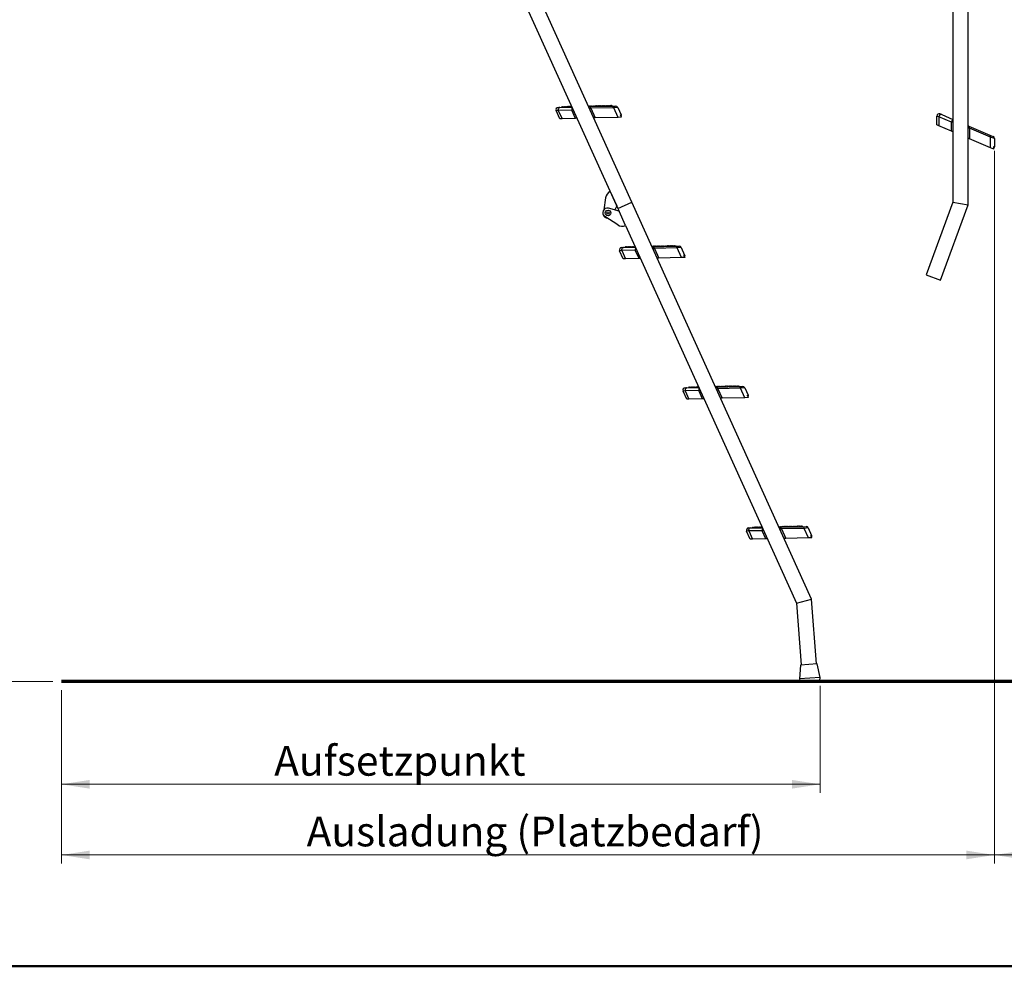
# Model space of a CAD drawing. Units: millimetres. Extents: x 5 to 415, y 5 to 293.
# Drawn here: x 121 to 236, y 5 to 116 of the extents above; entities that cross this region are included whole.
import ezdxf

# ---------------------------------------------------------------- set-up
doc = ezdxf.new("R2010")
doc.units = ezdxf.units.MM
doc.styles.add('SLDTEXTSTYLE0', font='TXT', dxfattribs={"width": 0.75})
doc.dimstyles.new('SLDDIMSTYLE0', dxfattribs={"dimtxt": 3.5, "dimasz": 3.302, "dimexe": 0, "dimexo": 0.0625, "dimgap": 0.875, "dimtad": 1, "dimlfac": 15, "dimrnd": 1e-09, "dimzin": 12, "dimdsep": 46, "dimtxsty": 'SLDTEXTSTYLE0', "dimsah": 1, "dimcen": 0.09, "dimadec": 0, "dimazin": 3, "dimtfac": 1, "dimtofl": 0, "dimtmove": 0, "dimatfit": 3, "dimfxl": 0, "dimfrac": 2, "dimtolj": 1, "dimtzin": 12, "dimarcsym": 0})

# ---------------------------------------------------------------- blocks, each defined once
blk = doc.blocks.new('_D_9')
at = {"color": 5, "linetype": 'Continuous', "lineweight": 18}
for p, q in [((109.13, 205.09), (99.45, 205.09)), ((100.45, 205.09), (100.45, 38.42)), ((124.46, 38.42), (99.45, 38.42))]:
    blk.add_line(p, q, dxfattribs=at)
for points in [[(100.45, 205.09), (99.94, 201.79), (100.96, 201.79)], [(100.45, 38.42), (100.96, 41.72), (99.94, 41.72)]]:
    blk.add_solid(points, dxfattribs=at)
at = {"color": 5, "linetype": 'Continuous', "lineweight": 18, "insert": (95.94, 100.44), "char_height": 3.5, "attachment_point": 1, "rotation": 90, "style": 'SLDTEXTSTYLE0'}
blk.add_mtext('Lichte Raumhöhe', dxfattribs=at)
blk = doc.blocks.new('_D_10')
at = {"color": 5, "linetype": 'Continuous', "lineweight": 18}
for p, q in [((125.46, 37.42), (125.46, 25.37)), ((214.51, 37.92), (214.51, 25.37)), ((214.51, 26.37), (125.46, 26.37))]:
    blk.add_line(p, q, dxfattribs=at)
for points in [[(125.46, 26.37), (128.77, 25.86), (128.77, 26.88)], [(214.51, 26.37), (211.2, 26.88), (211.2, 25.86)]]:
    blk.add_solid(points, dxfattribs=at)
at = {"color": 5, "linetype": 'Continuous', "lineweight": 18, "insert": (150.43, 30.88), "char_height": 3.5, "attachment_point": 1, "style": 'SLDTEXTSTYLE0'}
blk.add_mtext('Aufsetzpunkt', dxfattribs=at)
blk = doc.blocks.new('_D_11')
at = {"color": 5, "linetype": 'Continuous', "lineweight": 18}
for p, q in [((234.96, 100.21), (234.96, 17.07)), ((125.46, 37.42), (125.46, 17.07)), ((125.46, 18.07), (234.96, 18.07))]:
    blk.add_line(p, q, dxfattribs=at)
for points in [[(125.46, 18.07), (128.77, 17.56), (128.77, 18.58)], [(234.96, 18.07), (231.66, 18.58), (231.66, 17.56)]]:
    blk.add_solid(points, dxfattribs=at)
at = {"color": 5, "linetype": 'Continuous', "lineweight": 18, "insert": (154.24, 22.58), "char_height": 3.5, "attachment_point": 1, "style": 'SLDTEXTSTYLE0'}
blk.add_mtext('Ausladung (Platzbedarf)', dxfattribs=at)
blk = doc.blocks.new('_D_12')
at = {"color": 5, "linetype": 'Continuous', "lineweight": 18}
for p, q in [((234.96, 100.73), (234.96, 17.07)), ((268.3, 37.42), (268.3, 17.07)), ((234.96, 18.07), (268.3, 18.07))]:
    blk.add_line(p, q, dxfattribs=at)
for points in [[(234.96, 18.07), (238.27, 17.56), (238.27, 18.58)], [(268.3, 18.07), (265, 18.58), (265, 17.56)]]:
    blk.add_solid(points, dxfattribs=at)

msp = doc.modelspace()

# ---------------------------------------------------------------- linework, layer by layer
at = {"color": 7, "linetype": 'Continuous', "lineweight": 25}
for p, q in [((192.40068, 94.70528), (167.65829, 149.36618)), ((166.02454, 148.62666), (190.76693, 93.96576)), ((231.87224, 94.38721), (231.87224, 145.56186)), ((230.07891, 143.36186), (230.07891, 94.70423)), ((183.77095, 105.48413), (183.51736, 105.45927)), ((183.94853, 104.50673), (183.51736, 105.45927)), ((183.754, 105.83583), (183.96363, 105.84079)), ((185.36109, 105.52171), (183.77095, 105.48413)), ((183.77095, 105.48413), (184.21058, 104.51292)), ((183.96363, 105.84079), (185.37655, 105.87418)), ((184.21528, 105.94676), (184.18369, 105.87266)), ((184.18369, 105.87266), (184.18432, 105.846)), ((184.25034, 105.87424), (184.21528, 105.94676)), ((184.28193, 105.94834), (184.25034, 105.87424)), ((184.31699, 105.87581), (184.28193, 105.94834)), ((184.34858, 105.94991), (184.31699, 105.87581)), ((184.38363, 105.87739), (184.34858, 105.94991)), ((184.41522, 105.95149), (184.38363, 105.87739)), ((184.45028, 105.87896), (184.41522, 105.95149)), ((184.48187, 105.95307), (184.45028, 105.87896)), ((184.51693, 105.88054), (184.48187, 105.95307)), ((184.54852, 105.95464), (184.51693, 105.88054)), ((184.58358, 105.88212), (184.54852, 105.95464)), ((184.61517, 105.95622), (184.58358, 105.88212)), ((184.65023, 105.88369), (184.61517, 105.95622)), ((184.68182, 105.95779), (184.65023, 105.88369)), ((184.71687, 105.88527), (184.68182, 105.95779)), ((184.74847, 105.95937), (184.71687, 105.88527)), ((184.78352, 105.88684), (184.74847, 105.95937)), ((184.81511, 105.96094), (184.78352, 105.88684)), ((184.85017, 105.88842), (184.81511, 105.96094)), ((184.88176, 105.96252), (184.85017, 105.88842)), ((184.91682, 105.88999), (184.88176, 105.96252)), ((184.94841, 105.96409), (184.91682, 105.88999)), ((184.98347, 105.89157), (184.94841, 105.96409)), ((185.01506, 105.96567), (184.98347, 105.89157)), ((185.05011, 105.89314), (185.01506, 105.96567)), ((185.08171, 105.96724), (185.05011, 105.89314)), ((185.11676, 105.89472), (185.08171, 105.96724)), ((185.14835, 105.96882), (185.11676, 105.89472)), ((185.18341, 105.89629), (185.14835, 105.96882)), ((185.215, 105.97039), (185.18341, 105.89629)), ((185.25006, 105.89787), (185.215, 105.97039)), ((185.28165, 105.97197), (185.25006, 105.89787)), ((185.31671, 105.89944), (185.28165, 105.97197)), ((185.34019, 105.95452), (185.31671, 105.89944)), ((185.80071, 104.5505), (185.36109, 105.52171)), ((187.28109, 106.01923), (187.28027, 106.0173)), ((187.31615, 105.9467), (187.28109, 106.01923)), ((187.34774, 106.0208), (187.31615, 105.9467)), ((187.3828, 105.94828), (187.34774, 106.0208)), ((187.41439, 106.02238), (187.3828, 105.94828)), ((187.44944, 105.94985), (187.41439, 106.02238)), ((187.43605, 105.92286), (190.11197, 105.98611)), ((187.48104, 106.02395), (187.44944, 105.94985)), ((187.51609, 105.95143), (187.48104, 106.02395)), ((187.54768, 106.02553), (187.51609, 105.95143)), ((187.58274, 105.953), (187.54768, 106.02553)), ((187.61433, 106.0271), (187.58274, 105.953)), ((190.27856, 105.79208), (187.60264, 105.72883)), ((187.60264, 105.72883), (188.11129, 104.60512)), ((187.64939, 105.95458), (187.61433, 106.0271)), ((187.68098, 106.02868), (187.64939, 105.95458)), ((187.71604, 105.95615), (187.68098, 106.02868)), ((187.74763, 106.03026), (187.71604, 105.95615)), ((187.78268, 105.95773), (187.74763, 106.03026)), ((187.81428, 106.03183), (187.78268, 105.95773)), ((187.84933, 105.95931), (187.81428, 106.03183)), ((187.88092, 106.03341), (187.84933, 105.95931)), ((187.91598, 105.96088), (187.88092, 106.03341)), ((187.94757, 106.03498), (187.91598, 105.96088)), ((187.98263, 105.96246), (187.94757, 106.03498)), ((188.01422, 106.03656), (187.98263, 105.96246)), ((188.04928, 105.96403), (188.01422, 106.03656)), ((188.08087, 106.03813), (188.04928, 105.96403)), ((188.11592, 105.96561), (188.08087, 106.03813)), ((188.14752, 106.03971), (188.11592, 105.96561)), ((188.18257, 105.96718), (188.14752, 106.03971)), ((188.21416, 106.04128), (188.18257, 105.96718)), ((188.24922, 105.96876), (188.21416, 106.04128)), ((188.28081, 106.04286), (188.24922, 105.96876)), ((188.31587, 105.97033), (188.28081, 106.04286)), ((188.34746, 106.04443), (188.31587, 105.97033)), ((188.38252, 105.97191), (188.34746, 106.04443)), ((188.41411, 106.04601), (188.38252, 105.97191)), ((188.44916, 105.97348), (188.41411, 106.04601)), ((188.48076, 106.04758), (188.44916, 105.97348)), ((188.51581, 105.97506), (188.48076, 106.04758)), ((188.5474, 106.04916), (188.51581, 105.97506)), ((188.58246, 105.97663), (188.5474, 106.04916)), ((188.61405, 106.05073), (188.58246, 105.97663)), ((188.64911, 105.97821), (188.61405, 106.05073)), ((188.6807, 106.05231), (188.64911, 105.97821)), ((188.71576, 105.97978), (188.6807, 106.05231)), ((188.74735, 106.05388), (188.71576, 105.97978)), ((188.78241, 105.98136), (188.74735, 106.05388)), ((188.814, 106.05546), (188.78241, 105.98136)), ((188.84905, 105.98293), (188.814, 106.05546)), ((188.88064, 106.05704), (188.84905, 105.98293)), ((188.9157, 105.98451), (188.88064, 106.05704)), ((188.94729, 106.05861), (188.9157, 105.98451)), ((188.98235, 105.98609), (188.94729, 106.05861)), ((189.01394, 106.06019), (188.98235, 105.98609)), ((189.049, 105.98766), (189.01394, 106.06019)), ((189.08059, 106.06176), (189.049, 105.98766)), ((189.11565, 105.98924), (189.08059, 106.06176)), ((189.14724, 106.06334), (189.11565, 105.98924)), ((189.18229, 105.99081), (189.14724, 106.06334)), ((189.21388, 106.06491), (189.18229, 105.99081)), ((189.24894, 105.99239), (189.21388, 106.06491)), ((189.28053, 106.06649), (189.24894, 105.99239)), ((189.31559, 105.99396), (189.28053, 106.06649)), ((189.34718, 106.06806), (189.31559, 105.99396)), ((189.38224, 105.99554), (189.34718, 106.06806)), ((189.41383, 106.06964), (189.38224, 105.99554)), ((189.44889, 105.99711), (189.41383, 106.06964)), ((189.48048, 106.07121), (189.44889, 105.99711)), ((189.51553, 105.99869), (189.48048, 106.07121)), ((189.54712, 106.07279), (189.51553, 105.99869)), ((189.58218, 106.00026), (189.54712, 106.07279)), ((189.61377, 106.07436), (189.58218, 106.00026)), ((189.64883, 106.00184), (189.61377, 106.07436)), ((189.68042, 106.07594), (189.64883, 106.00184)), ((189.71548, 106.00341), (189.68042, 106.07594)), ((189.74707, 106.07751), (189.71548, 106.00341)), ((189.78213, 106.00499), (189.74707, 106.07751)), ((189.81372, 106.07909), (189.78213, 106.00499)), ((189.84877, 106.00656), (189.81372, 106.07909)), ((189.88037, 106.08066), (189.84877, 106.00656)), ((189.91542, 106.00814), (189.88037, 106.08066)), ((189.94701, 106.08224), (189.91542, 106.00814)), ((189.98207, 106.00971), (189.94701, 106.08224)), ((190.01366, 106.08382), (189.98207, 106.00971)), ((190.04872, 106.01129), (190.01366, 106.08382)), ((190.04872, 106.01129), (190.04935, 105.98463)), ((190.11197, 105.98611), (190.50605, 105.99543)), ((190.75529, 105.8388), (190.27856, 105.79208)), ((190.78721, 104.66837), (190.27856, 105.79208)), ((190.75529, 105.8388), (191.15521, 104.95529)), ((191.04163, 105.20622), (191.0512, 105.21055)), ((191.05538, 105.17585), (191.06222, 105.17894)), ((184.21058, 104.51292), (183.94853, 104.50673)), ((185.80071, 104.5505), (184.21058, 104.51292)), ((185.97386, 104.5546), (185.80071, 104.5505)), ((188.11129, 104.60512), (187.92153, 104.60063)), ((190.78721, 104.66837), (188.11129, 104.60512)), ((191.19985, 104.67812), (190.78721, 104.66837)), ((191.19985, 104.67812), (191.11025, 104.87606)), ((191.17285, 104.86485), (191.16717, 104.8774)), ((228.45534, 104.74022), (228.21406, 104.82215)), ((228.21406, 103.77656), (228.21406, 104.82215)), ((229.91948, 104.11873), (228.45534, 104.74022)), ((228.45534, 104.74022), (228.45534, 103.67414)), ((228.58492, 105.06762), (228.77795, 104.98568)), ((228.77795, 104.98568), (230.07891, 104.43346)), ((229.91948, 103.05265), (229.91948, 104.11873)), ((228.45534, 103.67414), (228.21406, 103.77656)), ((229.91948, 103.05265), (228.45534, 103.67414)), ((230.07891, 102.98498), (229.91948, 103.05265)), ((231.97522, 103.62852), (234.4391, 102.58267)), ((232.04698, 103.38305), (232.04698, 102.14958)), ((234.51086, 102.3372), (232.04698, 103.38305)), ((232.04698, 102.14958), (231.87224, 102.22375)), ((234.51086, 101.10373), (232.04698, 102.14958)), ((234.4391, 102.58267), (234.80196, 102.42864)), ((234.51086, 101.10373), (234.51086, 102.3372)), ((234.96443, 102.18317), (234.51086, 102.3372)), ((234.96443, 102.18317), (234.96443, 101.21336)), ((234.8908, 100.94245), (234.51086, 101.10373)), ((234.8908, 100.94245), (234.8908, 101.15972)), ((234.94321, 101.1237), (234.94321, 101.13748)), ((234.96443, 101.4888), (234.97494, 101.4888)), ((234.96443, 101.45546), (234.97195, 101.45546)), ((189.85971, 95.96999), (190.62947, 94.26943)), ((189.31931, 95.22385), (189.10834, 93.8099)), ((190.90439, 93.66209), (189.65674, 93.99341)), ((190.62947, 94.26943), (190.39493, 93.79737)), ((190.76693, 93.96576), (192.40068, 94.70528)), ((190.76693, 93.96576), (190.90439, 93.66209)), ((191.67415, 91.96153), (190.90439, 93.66209)), ((213.50373, 48.08441), (192.40068, 94.70528)), ((230.07891, 94.70423), (226.96665, 86.17669)), ((228.6513, 85.56186), (231.87224, 94.38721)), ((230.07891, 94.70423), (231.87224, 94.38721)), ((190.75693, 92.04787), (189.23579, 93.02839)), ((191.67415, 91.96153), (211.73924, 47.6337)), ((191.22116, 89.02512), (190.96757, 89.00027)), ((191.39874, 88.04772), (190.96757, 89.00027)), ((191.2042, 89.37683), (191.41384, 89.38178)), ((192.8113, 89.06271), (191.22116, 89.02512)), ((191.22116, 89.02512), (191.66078, 88.05391)), ((191.41384, 89.38178), (192.82676, 89.41518)), ((191.66549, 89.48776), (191.6339, 89.41366)), ((191.6339, 89.41366), (191.63453, 89.387)), ((191.70055, 89.41523), (191.66549, 89.48776)), ((191.73214, 89.48933), (191.70055, 89.41523)), ((191.76719, 89.41681), (191.73214, 89.48933)), ((191.79879, 89.49091), (191.76719, 89.41681)), ((191.83384, 89.41838), (191.79879, 89.49091)), ((191.86543, 89.49249), (191.83384, 89.41838)), ((191.90049, 89.41996), (191.86543, 89.49249)), ((191.93208, 89.49406), (191.90049, 89.41996)), ((191.96714, 89.42154), (191.93208, 89.49406)), ((191.99873, 89.49564), (191.96714, 89.42154)), ((192.03379, 89.42311), (191.99873, 89.49564)), ((192.06538, 89.49721), (192.03379, 89.42311)), ((192.10043, 89.42469), (192.06538, 89.49721)), ((192.13203, 89.49879), (192.10043, 89.42469)), ((192.16708, 89.42626), (192.13203, 89.49879)), ((192.19867, 89.50036), (192.16708, 89.42626)), ((192.23373, 89.42784), (192.19867, 89.50036)), ((192.26532, 89.50194), (192.23373, 89.42784)), ((192.30038, 89.42941), (192.26532, 89.50194)), ((192.33197, 89.50351), (192.30038, 89.42941)), ((192.36703, 89.43099), (192.33197, 89.50351)), ((192.39862, 89.50509), (192.36703, 89.43099)), ((192.43367, 89.43256), (192.39862, 89.50509)), ((192.46527, 89.50666), (192.43367, 89.43256)), ((192.50032, 89.43414), (192.46527, 89.50666)), ((192.53191, 89.50824), (192.50032, 89.43414)), ((192.56697, 89.43571), (192.53191, 89.50824)), ((192.59856, 89.50981), (192.56697, 89.43571)), ((192.63362, 89.43729), (192.59856, 89.50981)), ((192.66521, 89.51139), (192.63362, 89.43729)), ((192.70027, 89.43886), (192.66521, 89.51139)), ((192.73186, 89.51296), (192.70027, 89.43886)), ((192.76691, 89.44044), (192.73186, 89.51296)), ((192.79039, 89.49551), (192.76691, 89.44044)), ((193.25092, 88.0915), (192.8113, 89.06271)), ((194.7313, 89.56022), (194.73048, 89.55829)), ((194.76636, 89.4877), (194.7313, 89.56022)), ((194.79795, 89.5618), (194.76636, 89.4877)), ((194.833, 89.48927), (194.79795, 89.5618)), ((194.8646, 89.56337), (194.833, 89.48927)), ((194.89965, 89.49085), (194.8646, 89.56337)), ((194.88626, 89.46386), (197.56217, 89.52711)), ((194.93124, 89.56495), (194.89965, 89.49085)), ((194.9663, 89.49242), (194.93124, 89.56495)), ((194.99789, 89.56652), (194.9663, 89.49242)), ((195.03295, 89.494), (194.99789, 89.56652)), ((195.06454, 89.5681), (195.03295, 89.494)), ((197.72877, 89.33307), (195.05285, 89.26982)), ((195.05285, 89.26982), (195.5615, 88.14611)), ((195.0996, 89.49557), (195.06454, 89.5681)), ((195.13119, 89.56967), (195.0996, 89.49557)), ((195.16624, 89.49715), (195.13119, 89.56967)), ((195.19784, 89.57125), (195.16624, 89.49715)), ((195.23289, 89.49873), (195.19784, 89.57125)), ((195.26448, 89.57283), (195.23289, 89.49873)), ((195.29954, 89.5003), (195.26448, 89.57283)), ((195.33113, 89.5744), (195.29954, 89.5003)), ((195.36619, 89.50188), (195.33113, 89.5744)), ((195.39778, 89.57598), (195.36619, 89.50188)), ((195.43284, 89.50345), (195.39778, 89.57598)), ((195.46443, 89.57755), (195.43284, 89.50345)), ((195.49948, 89.50503), (195.46443, 89.57755)), ((195.53108, 89.57913), (195.49948, 89.50503)), ((195.56613, 89.5066), (195.53108, 89.57913)), ((195.59772, 89.5807), (195.56613, 89.5066)), ((195.63278, 89.50818), (195.59772, 89.5807)), ((195.66437, 89.58228), (195.63278, 89.50818)), ((195.69943, 89.50975), (195.66437, 89.58228)), ((195.73102, 89.58385), (195.69943, 89.50975)), ((195.76608, 89.51133), (195.73102, 89.58385)), ((195.79767, 89.58543), (195.76608, 89.51133)), ((195.83273, 89.5129), (195.79767, 89.58543)), ((195.86432, 89.587), (195.83273, 89.5129)), ((195.89937, 89.51448), (195.86432, 89.587)), ((195.93096, 89.58858), (195.89937, 89.51448)), ((195.96602, 89.51605), (195.93096, 89.58858)), ((195.99761, 89.59015), (195.96602, 89.51605)), ((196.03267, 89.51763), (195.99761, 89.59015)), ((196.06426, 89.59173), (196.03267, 89.51763)), ((196.09932, 89.5192), (196.06426, 89.59173)), ((196.13091, 89.5933), (196.09932, 89.5192)), ((196.16597, 89.52078), (196.13091, 89.5933)), ((196.19756, 89.59488), (196.16597, 89.52078)), ((196.23261, 89.52235), (196.19756, 89.59488)), ((196.2642, 89.59646), (196.23261, 89.52235)), ((196.29926, 89.52393), (196.2642, 89.59646)), ((196.33085, 89.59803), (196.29926, 89.52393)), ((196.36591, 89.52551), (196.33085, 89.59803)), ((196.3975, 89.59961), (196.36591, 89.52551)), ((196.43256, 89.52708), (196.3975, 89.59961)), ((196.46415, 89.60118), (196.43256, 89.52708)), ((196.49921, 89.52866), (196.46415, 89.60118)), ((196.5308, 89.60276), (196.49921, 89.52866)), ((196.56585, 89.53023), (196.5308, 89.60276)), ((196.59744, 89.60433), (196.56585, 89.53023)), ((196.6325, 89.53181), (196.59744, 89.60433)), ((196.66409, 89.60591), (196.6325, 89.53181)), ((196.69915, 89.53338), (196.66409, 89.60591)), ((196.73074, 89.60748), (196.69915, 89.53338)), ((196.7658, 89.53496), (196.73074, 89.60748)), ((196.79739, 89.60906), (196.7658, 89.53496)), ((196.83245, 89.53653), (196.79739, 89.60906)), ((196.86404, 89.61063), (196.83245, 89.53653)), ((196.89909, 89.53811), (196.86404, 89.61063)), ((196.93069, 89.61221), (196.89909, 89.53811)), ((196.96574, 89.53968), (196.93069, 89.61221)), ((196.99733, 89.61378), (196.96574, 89.53968)), ((197.03239, 89.54126), (196.99733, 89.61378)), ((197.06398, 89.61536), (197.03239, 89.54126)), ((197.09904, 89.54283), (197.06398, 89.61536)), ((197.13063, 89.61693), (197.09904, 89.54283)), ((197.16569, 89.54441), (197.13063, 89.61693)), ((197.19728, 89.61851), (197.16569, 89.54441)), ((197.23233, 89.54598), (197.19728, 89.61851)), ((197.26393, 89.62008), (197.23233, 89.54598)), ((197.29898, 89.54756), (197.26393, 89.62008)), ((197.33057, 89.62166), (197.29898, 89.54756)), ((197.36563, 89.54913), (197.33057, 89.62166)), ((197.39722, 89.62324), (197.36563, 89.54913)), ((197.43228, 89.55071), (197.39722, 89.62324)), ((197.46387, 89.62481), (197.43228, 89.55071)), ((197.49893, 89.55229), (197.46387, 89.62481)), ((197.49893, 89.55229), (197.49956, 89.52563)), ((197.56217, 89.52711), (197.95626, 89.53642)), ((198.2055, 89.37979), (197.72877, 89.33307)), ((198.23742, 88.20936), (197.72877, 89.33307)), ((198.2055, 89.37979), (198.60542, 88.49628)), ((191.66078, 88.05391), (191.39874, 88.04772)), ((193.25092, 88.0915), (191.66078, 88.05391)), ((193.42407, 88.09559), (193.25092, 88.0915)), ((195.5615, 88.14611), (195.37174, 88.14163)), ((198.23742, 88.20936), (195.5615, 88.14611)), ((198.65006, 88.21911), (198.23742, 88.20936)), ((198.49184, 88.74721), (198.50141, 88.75154)), ((198.50559, 88.71684), (198.51243, 88.71994)), ((198.65006, 88.21911), (198.56046, 88.41705)), ((198.62306, 88.40585), (198.61738, 88.4184)), ((226.96665, 86.17669), (228.6513, 85.56186)), ((198.65441, 72.91782), (198.86405, 72.92278)), ((198.86405, 72.92278), (200.27697, 72.95617)), ((199.1157, 73.02875), (199.08411, 72.95465)), ((199.08411, 72.95465), (199.08474, 72.92799)), ((199.15075, 72.95623), (199.1157, 73.02875)), ((199.18235, 73.03033), (199.15075, 72.95623)), ((199.2174, 72.9578), (199.18235, 73.03033)), ((199.24899, 73.0319), (199.2174, 72.9578)), ((199.28405, 72.95938), (199.24899, 73.0319)), ((199.31564, 73.03348), (199.28405, 72.95938)), ((199.3507, 72.96095), (199.31564, 73.03348)), ((199.38229, 73.03506), (199.3507, 72.96095)), ((199.41735, 72.96253), (199.38229, 73.03506)), ((199.44894, 73.03663), (199.41735, 72.96253)), ((199.48399, 72.96411), (199.44894, 73.03663)), ((199.51559, 73.03821), (199.48399, 72.96411)), ((199.55064, 72.96568), (199.51559, 73.03821)), ((199.58223, 73.03978), (199.55064, 72.96568)), ((199.61729, 72.96726), (199.58223, 73.03978)), ((199.64888, 73.04136), (199.61729, 72.96726)), ((199.68394, 72.96883), (199.64888, 73.04136)), ((199.71553, 73.04293), (199.68394, 72.96883)), ((199.75059, 72.97041), (199.71553, 73.04293)), ((199.78218, 73.04451), (199.75059, 72.97041)), ((199.81723, 72.97198), (199.78218, 73.04451)), ((199.84883, 73.04608), (199.81723, 72.97198)), ((199.88388, 72.97356), (199.84883, 73.04608)), ((199.91547, 73.04766), (199.88388, 72.97356)), ((199.95053, 72.97513), (199.91547, 73.04766)), ((199.98212, 73.04923), (199.95053, 72.97513)), ((200.01718, 72.97671), (199.98212, 73.04923)), ((200.04877, 73.05081), (200.01718, 72.97671)), ((200.08383, 72.97828), (200.04877, 73.05081)), ((200.11542, 73.05238), (200.08383, 72.97828)), ((200.15047, 72.97986), (200.11542, 73.05238)), ((200.18207, 73.05396), (200.15047, 72.97986)), ((200.21712, 72.98143), (200.18207, 73.05396)), ((200.2406, 73.03651), (200.21712, 72.98143)), ((202.18151, 73.10122), (202.18069, 73.09929)), ((202.21656, 73.02869), (202.18151, 73.10122)), ((202.24816, 73.10279), (202.21656, 73.02869)), ((202.28321, 73.03027), (202.24816, 73.10279)), ((202.3148, 73.10437), (202.28321, 73.03027)), ((202.34986, 73.03184), (202.3148, 73.10437)), ((202.33646, 73.00485), (205.01238, 73.0681)), ((202.38145, 73.10594), (202.34986, 73.03184)), ((202.41651, 73.03342), (202.38145, 73.10594)), ((202.4481, 73.10752), (202.41651, 73.03342)), ((202.48316, 73.03499), (202.4481, 73.10752)), ((202.51475, 73.10909), (202.48316, 73.03499)), ((205.17898, 72.87407), (202.50306, 72.81082)), ((202.50306, 72.81082), (203.01171, 71.68711)), ((202.5498, 73.03657), (202.51475, 73.10909)), ((202.5814, 73.11067), (202.5498, 73.03657)), ((202.61645, 73.03814), (202.5814, 73.11067)), ((202.64804, 73.11225), (202.61645, 73.03814)), ((202.6831, 73.03972), (202.64804, 73.11225)), ((202.71469, 73.11382), (202.6831, 73.03972)), ((202.74975, 73.0413), (202.71469, 73.11382)), ((202.78134, 73.1154), (202.74975, 73.0413)), ((202.8164, 73.04287), (202.78134, 73.1154)), ((202.84799, 73.11697), (202.8164, 73.04287)), ((202.88304, 73.04445), (202.84799, 73.11697)), ((202.91464, 73.11855), (202.88304, 73.04445)), ((202.94969, 73.04602), (202.91464, 73.11855)), ((202.98128, 73.12012), (202.94969, 73.04602)), ((203.01634, 73.0476), (202.98128, 73.12012)), ((203.04793, 73.1217), (203.01634, 73.0476)), ((203.08299, 73.04917), (203.04793, 73.1217)), ((203.11458, 73.12327), (203.08299, 73.04917)), ((203.14964, 73.05075), (203.11458, 73.12327)), ((203.18123, 73.12485), (203.14964, 73.05075)), ((203.21629, 73.05232), (203.18123, 73.12485)), ((203.24788, 73.12642), (203.21629, 73.05232)), ((203.28293, 73.0539), (203.24788, 73.12642)), ((203.31452, 73.128), (203.28293, 73.0539)), ((203.34958, 73.05547), (203.31452, 73.128)), ((203.38117, 73.12957), (203.34958, 73.05547)), ((203.41623, 73.05705), (203.38117, 73.12957)), ((203.44782, 73.13115), (203.41623, 73.05705)), ((203.48288, 73.05862), (203.44782, 73.13115)), ((203.51447, 73.13272), (203.48288, 73.05862)), ((203.54953, 73.0602), (203.51447, 73.13272)), ((203.58112, 73.1343), (203.54953, 73.0602)), ((203.61617, 73.06177), (203.58112, 73.1343)), ((203.64776, 73.13587), (203.61617, 73.06177)), ((203.68282, 73.06335), (203.64776, 73.13587)), ((203.71441, 73.13745), (203.68282, 73.06335)), ((203.74947, 73.06493), (203.71441, 73.13745)), ((203.78106, 73.13903), (203.74947, 73.06493)), ((203.81612, 73.0665), (203.78106, 73.13903)), ((203.84771, 73.1406), (203.81612, 73.0665)), ((203.88277, 73.06808), (203.84771, 73.1406)), ((203.91436, 73.14218), (203.88277, 73.06808)), ((203.94941, 73.06965), (203.91436, 73.14218)), ((203.98101, 73.14375), (203.94941, 73.06965)), ((204.01606, 73.07123), (203.98101, 73.14375)), ((204.04765, 73.14533), (204.01606, 73.07123)), ((204.08271, 73.0728), (204.04765, 73.14533)), ((204.1143, 73.1469), (204.08271, 73.0728)), ((204.14936, 73.07438), (204.1143, 73.1469)), ((204.18095, 73.14848), (204.14936, 73.07438)), ((204.21601, 73.07595), (204.18095, 73.14848)), ((204.2476, 73.15005), (204.21601, 73.07595)), ((204.28265, 73.07753), (204.2476, 73.15005)), ((204.31425, 73.15163), (204.28265, 73.07753)), ((204.3493, 73.0791), (204.31425, 73.15163)), ((204.38089, 73.1532), (204.3493, 73.0791)), ((204.41595, 73.08068), (204.38089, 73.1532)), ((204.44754, 73.15478), (204.41595, 73.08068)), ((204.4826, 73.08225), (204.44754, 73.15478)), ((204.51419, 73.15635), (204.4826, 73.08225)), ((204.54925, 73.08383), (204.51419, 73.15635)), ((204.58084, 73.15793), (204.54925, 73.08383)), ((204.61589, 73.0854), (204.58084, 73.15793)), ((204.64749, 73.1595), (204.61589, 73.0854)), ((204.68254, 73.08698), (204.64749, 73.1595)), ((204.71413, 73.16108), (204.68254, 73.08698)), ((204.74919, 73.08855), (204.71413, 73.16108)), ((204.78078, 73.16266), (204.74919, 73.08855)), ((204.81584, 73.09013), (204.78078, 73.16266)), ((204.84743, 73.16423), (204.81584, 73.09013)), ((204.88249, 73.09171), (204.84743, 73.16423)), ((204.91408, 73.16581), (204.88249, 73.09171)), ((204.94913, 73.09328), (204.91408, 73.16581)), ((204.94913, 73.09328), (204.94976, 73.06662)), ((205.01238, 73.0681), (205.40647, 73.07742)), ((205.65571, 72.92079), (205.17898, 72.87407)), ((205.68763, 71.75036), (205.17898, 72.87407)), ((205.65571, 72.92079), (206.05563, 72.03728)), ((198.67137, 72.56612), (198.41778, 72.54126)), ((198.84895, 71.58872), (198.41778, 72.54126)), ((200.26151, 72.6037), (198.67137, 72.56612)), ((198.67137, 72.56612), (199.11099, 71.59491)), ((200.70113, 71.63249), (200.26151, 72.6037)), ((203.01171, 71.68711), (202.82194, 71.68262)), ((205.68763, 71.75036), (203.01171, 71.68711)), ((206.10027, 71.76011), (205.68763, 71.75036)), ((205.94205, 72.28821), (205.95162, 72.29254)), ((205.95579, 72.25784), (205.96264, 72.26093)), ((206.10027, 71.76011), (206.01067, 71.95805)), ((206.07327, 71.94684), (206.06759, 71.95939)), ((199.11099, 71.59491), (198.84895, 71.58872)), ((200.70113, 71.63249), (199.11099, 71.59491)), ((200.87428, 71.63659), (200.70113, 71.63249)), ((209.63172, 56.64221), (209.63089, 56.64028)), ((209.66677, 56.56969), (209.63172, 56.64221)), ((209.69836, 56.64379), (209.66677, 56.56969)), ((209.73342, 56.57126), (209.69836, 56.64379)), ((209.76501, 56.64536), (209.73342, 56.57126)), ((209.80007, 56.57284), (209.76501, 56.64536)), ((209.83166, 56.64694), (209.80007, 56.57284)), ((209.86672, 56.57441), (209.83166, 56.64694)), ((209.89831, 56.64851), (209.86672, 56.57441)), ((209.93336, 56.57599), (209.89831, 56.64851)), ((209.96496, 56.65009), (209.93336, 56.57599)), ((210.00001, 56.57756), (209.96496, 56.65009)), ((210.0316, 56.65167), (210.00001, 56.57756)), ((210.06666, 56.57914), (210.0316, 56.65167)), ((210.09825, 56.65324), (210.06666, 56.57914)), ((210.13331, 56.58072), (210.09825, 56.65324)), ((210.1649, 56.65482), (210.13331, 56.58072)), ((210.19996, 56.58229), (210.1649, 56.65482)), ((210.23155, 56.65639), (210.19996, 56.58229)), ((210.26661, 56.58387), (210.23155, 56.65639)), ((210.2982, 56.65797), (210.26661, 56.58387)), ((210.33325, 56.58544), (210.2982, 56.65797)), ((210.36484, 56.65954), (210.33325, 56.58544)), ((210.3999, 56.58702), (210.36484, 56.65954)), ((210.43149, 56.66112), (210.3999, 56.58702)), ((210.46655, 56.58859), (210.43149, 56.66112)), ((210.49814, 56.66269), (210.46655, 56.58859)), ((210.5332, 56.59017), (210.49814, 56.66269)), ((210.56479, 56.66427), (210.5332, 56.59017)), ((210.59985, 56.59174), (210.56479, 56.66427)), ((210.63144, 56.66584), (210.59985, 56.59174)), ((210.66649, 56.59332), (210.63144, 56.66584)), ((210.69808, 56.66742), (210.66649, 56.59332)), ((210.73314, 56.59489), (210.69808, 56.66742)), ((210.76473, 56.66899), (210.73314, 56.59489)), ((210.79979, 56.59647), (210.76473, 56.66899)), ((210.83138, 56.67057), (210.79979, 56.59647)), ((210.86644, 56.59804), (210.83138, 56.67057)), ((210.89803, 56.67214), (210.86644, 56.59804)), ((210.93309, 56.59962), (210.89803, 56.67214)), ((210.96468, 56.67372), (210.93309, 56.59962)), ((210.99973, 56.60119), (210.96468, 56.67372)), ((211.03133, 56.67529), (210.99973, 56.60119)), ((211.06638, 56.60277), (211.03133, 56.67529)), ((211.09797, 56.67687), (211.06638, 56.60277)), ((211.13303, 56.60434), (211.09797, 56.67687)), ((211.16462, 56.67845), (211.13303, 56.60434)), ((211.19968, 56.60592), (211.16462, 56.67845)), ((211.23127, 56.68002), (211.19968, 56.60592)), ((211.26633, 56.6075), (211.23127, 56.68002)), ((211.29792, 56.6816), (211.26633, 56.6075)), ((211.33297, 56.60907), (211.29792, 56.6816)), ((211.36457, 56.68317), (211.33297, 56.60907)), ((211.39962, 56.61065), (211.36457, 56.68317)), ((211.43121, 56.68475), (211.39962, 56.61065)), ((211.46627, 56.61222), (211.43121, 56.68475)), ((211.49786, 56.68632), (211.46627, 56.61222)), ((211.53292, 56.6138), (211.49786, 56.68632)), ((211.56451, 56.6879), (211.53292, 56.6138)), ((211.59957, 56.61537), (211.56451, 56.6879)), ((211.63116, 56.68947), (211.59957, 56.61537)), ((211.66621, 56.61695), (211.63116, 56.68947)), ((211.69781, 56.69105), (211.66621, 56.61695)), ((211.73286, 56.61852), (211.69781, 56.69105)), ((211.76445, 56.69262), (211.73286, 56.61852)), ((211.79951, 56.6201), (211.76445, 56.69262)), ((211.8311, 56.6942), (211.79951, 56.6201)), ((211.86616, 56.62167), (211.8311, 56.6942)), ((211.89775, 56.69577), (211.86616, 56.62167)), ((211.93281, 56.62325), (211.89775, 56.69577)), ((211.9644, 56.69735), (211.93281, 56.62325)), ((211.99945, 56.62482), (211.9644, 56.69735)), ((212.03105, 56.69892), (211.99945, 56.62482)), ((212.0661, 56.6264), (212.03105, 56.69892)), ((212.09769, 56.7005), (212.0661, 56.6264)), ((212.13275, 56.62797), (212.09769, 56.7005)), ((212.16434, 56.70207), (212.13275, 56.62797)), ((212.1994, 56.62955), (212.16434, 56.70207)), ((212.23099, 56.70365), (212.1994, 56.62955)), ((212.26605, 56.63113), (212.23099, 56.70365)), ((212.29764, 56.70523), (212.26605, 56.63113)), ((212.33269, 56.6327), (212.29764, 56.70523)), ((212.36429, 56.7068), (212.33269, 56.6327)), ((212.39934, 56.63428), (212.36429, 56.7068)), ((212.39934, 56.63428), (212.39997, 56.60762)), ((206.12158, 56.10711), (205.86798, 56.08226)), ((206.29916, 55.12971), (205.86798, 56.08226)), ((206.10462, 56.45882), (206.31425, 56.46377)), ((207.71172, 56.1447), (206.12158, 56.10711)), ((206.12158, 56.10711), (206.5612, 55.1359)), ((206.31425, 56.46377), (207.72717, 56.49717)), ((206.56591, 56.56975), (206.53431, 56.49565)), ((206.53431, 56.49565), (206.53494, 56.46899)), ((206.60096, 56.49722), (206.56591, 56.56975)), ((206.63255, 56.57132), (206.60096, 56.49722)), ((206.66761, 56.4988), (206.63255, 56.57132)), ((206.6992, 56.5729), (206.66761, 56.4988)), ((206.73426, 56.50037), (206.6992, 56.5729)), ((206.76585, 56.57448), (206.73426, 56.50037)), ((206.80091, 56.50195), (206.76585, 56.57448)), ((206.8325, 56.57605), (206.80091, 56.50195)), ((206.86755, 56.50353), (206.8325, 56.57605)), ((206.89915, 56.57763), (206.86755, 56.50353)), ((206.9342, 56.5051), (206.89915, 56.57763)), ((206.96579, 56.5792), (206.9342, 56.5051)), ((207.00085, 56.50668), (206.96579, 56.5792)), ((207.03244, 56.58078), (207.00085, 56.50668)), ((207.0675, 56.50825), (207.03244, 56.58078)), ((207.09909, 56.58235), (207.0675, 56.50825)), ((207.13415, 56.50983), (207.09909, 56.58235)), ((207.16574, 56.58393), (207.13415, 56.50983)), ((207.20079, 56.5114), (207.16574, 56.58393)), ((207.23239, 56.5855), (207.20079, 56.5114)), ((207.26744, 56.51298), (207.23239, 56.5855)), ((207.29903, 56.58708), (207.26744, 56.51298)), ((207.33409, 56.51455), (207.29903, 56.58708)), ((207.36568, 56.58865), (207.33409, 56.51455)), ((207.40074, 56.51613), (207.36568, 56.58865)), ((207.43233, 56.59023), (207.40074, 56.51613)), ((207.46739, 56.5177), (207.43233, 56.59023)), ((207.49898, 56.5918), (207.46739, 56.5177)), ((207.53404, 56.51928), (207.49898, 56.5918)), ((207.56563, 56.59338), (207.53404, 56.51928)), ((207.60068, 56.52085), (207.56563, 56.59338)), ((207.63227, 56.59495), (207.60068, 56.52085)), ((207.66733, 56.52243), (207.63227, 56.59495)), ((207.69081, 56.5775), (207.66733, 56.52243)), ((208.15134, 55.17349), (207.71172, 56.1447)), ((209.78667, 56.54585), (212.46259, 56.6091)), ((212.62919, 56.41506), (209.95327, 56.35181)), ((209.95327, 56.35181), (210.46192, 55.2281)), ((212.46259, 56.6091), (212.85668, 56.61841)), ((213.10591, 56.46179), (212.62919, 56.41506)), ((213.13784, 55.29135), (212.62919, 56.41506)), ((213.10591, 56.46179), (213.50584, 55.57827)), ((213.39226, 55.8292), (213.40183, 55.83353)), ((213.406, 55.79883), (213.41285, 55.80193)), ((213.55048, 55.3011), (213.46088, 55.49904)), ((213.52348, 55.48784), (213.5178, 55.50039)), ((206.5612, 55.1359), (206.29916, 55.12971)), ((208.15134, 55.17349), (206.5612, 55.1359)), ((208.32449, 55.17758), (208.15134, 55.17349)), ((210.46192, 55.2281), (210.27215, 55.22362)), ((213.13784, 55.29135), (210.46192, 55.2281)), ((213.55048, 55.3011), (213.13784, 55.29135)), ((211.73924, 47.6337), (213.50373, 48.08441)), ((211.73924, 47.6337), (212.28538, 40.3765)), ((214.07366, 40.51107), (213.50373, 48.08441)), ((214.14014, 40.51607), (212.21891, 40.37149)), ((214.50597, 38.92235), (214.14014, 40.51607)), ((212.21891, 40.37149), (212.09572, 38.74097)), ((214.2061, 38.51538), (212.45312, 38.38346))]:
    msp.add_line(p, q, dxfattribs=at)
at = {"color": 8, "linetype": 'Continuous', "lineweight": 25}
for p, q in [((185.50634, 105.58746), (185.36109, 105.52171)), ((187.60264, 105.72883), (187.44346, 105.65677)), ((191.16717, 104.8774), (191.11025, 104.87606)), ((230.07891, 104.11873), (229.91948, 104.11873)), ((232.04698, 103.38305), (231.87224, 103.38305)), ((234.94321, 101.13748), (234.8908, 101.15972)), ((192.95655, 89.12845), (192.8113, 89.06271)), ((195.05285, 89.26982), (194.89367, 89.19777)), ((198.61738, 88.4184), (198.56046, 88.41705)), ((202.50306, 72.81082), (202.34388, 72.73876)), ((200.40675, 72.66945), (200.26151, 72.6037)), ((206.06759, 71.95939), (206.01067, 71.95805)), ((207.85696, 56.21044), (207.71172, 56.1447)), ((209.95327, 56.35181), (209.79409, 56.27976)), ((213.5178, 55.50039), (213.46088, 55.49904)), ((214.50597, 38.92235), (212.09572, 38.74097))]:
    msp.add_line(p, q, dxfattribs=at)
at = {"color": 7, "linetype": 'Continuous', "lineweight": 70}
msp.add_line((268.29777, 38.42236), (125.46447, 38.42236), dxfattribs=at)
at = {"color": 9, "linetype": 'Continuous', "lineweight": 50}
msp.add_line((415, 5), (5, 5), dxfattribs=at)
at = {"color": 7, "linetype": 'Continuous', "lineweight": 25, "flags": 128}
for points in [[(183.96363, 105.84079), (183.91398, 105.83215), (183.86746, 105.80909), (183.82668, 105.77289), (183.7939, 105.72557), (183.77098, 105.66978), (183.75918, 105.60865), (183.75917, 105.54559), (183.77095, 105.48413)], [(228.77795, 104.98568), (228.72916, 104.99829), (228.67727, 104.99646), (228.62518, 104.9803), (228.57581, 104.95071), (228.53192, 104.90934), (228.49596, 104.85851), (228.46995, 104.80106), (228.45534, 104.74022)], [(191.41384, 89.38178), (191.36419, 89.37315), (191.31767, 89.35009), (191.27689, 89.31388), (191.24411, 89.26656), (191.22119, 89.21078), (191.20939, 89.14964), (191.20938, 89.08658), (191.22116, 89.02512)], [(198.86405, 72.92278), (198.8144, 72.91414), (198.76788, 72.89108), (198.72709, 72.85488), (198.69432, 72.80756), (198.67139, 72.75177), (198.6596, 72.69064), (198.65959, 72.62758), (198.67137, 72.56612)], [(206.31425, 56.46377), (206.26461, 56.45514), (206.21809, 56.43208), (206.1773, 56.39587), (206.14453, 56.34855), (206.1216, 56.29277), (206.10981, 56.23163), (206.1098, 56.16857), (206.12158, 56.10711)]]:
    msp.add_lwpolyline(points, dxfattribs=at)
at = {"color": 7, "linetype": 'Continuous', "lineweight": 25}
for radius in [0.33333, 0.13332]:
    msp.add_circle((189.61298, 93.44342), radius, dxfattribs=at)
for centre, radius, start, end in [((183.7603, 105.56924), 0.26667, 91.354, 204.354), ((187.39824, 105.72187), 0.20452, 1.9500708, 79.3481279), ((190.07416, 105.78512), 0.20452, 1.9500708, 79.3481279), ((190.51235, 105.72883), 0.26667, 24.354, 91.354), ((190.97301, 104.87281), 0.2, 333.5405088, 357.7191023), ((228.48073, 104.82215), 0.26667, 67, 180), ((231.85789, 103.461), 0.20452, 337.5960708, 54.9941279), ((234.32178, 102.41515), 0.20452, 337.5960708, 54.9941279), ((234.69777, 102.18317), 0.26667, 0, 67), ((234.76443, 101.21336), 0.2, 309.1865088, 333.3651023), ((190.30836, 95.07628), 1, 116.6571668, 171.5138737), ((189.52475, 93.47666), 0.53333, 75.6718125, 237.1941263), ((189.57973, 93.35519), 0.53333, 197.1732577, 267.3769214), ((191.29872, 92.88838), 1, 237.1941263, 292.0508332), ((191.21051, 89.11024), 0.26667, 91.354, 204.354), ((194.84845, 89.26286), 0.20452, 1.9500708, 79.3481279), ((197.52437, 89.32611), 0.20452, 1.9500708, 79.3481279), ((197.96256, 89.26983), 0.26667, 24.354, 91.354), ((198.42322, 88.41381), 0.2, 333.5405088, 357.7191023), ((198.66071, 72.65123), 0.26667, 91.354, 204.354), ((202.29866, 72.80386), 0.20452, 1.9500708, 79.3481279), ((204.97458, 72.86711), 0.20452, 1.9500708, 79.3481279), ((205.41277, 72.81082), 0.26667, 24.354, 91.354), ((205.87343, 71.9548), 0.2, 333.5405088, 357.7191023), ((206.11092, 56.19223), 0.26667, 91.354, 204.354), ((209.74887, 56.34485), 0.20452, 1.9500708, 79.3481279), ((212.42479, 56.4081), 0.20452, 1.9500708, 79.3481279), ((212.86298, 56.35182), 0.26667, 24.354, 91.354), ((213.32364, 55.4958), 0.2, 333.5405088, 357.7191023), ((212.42811, 38.71586), 0.33333, 175.6795357, 274.30367), ((214.18108, 38.84778), 0.33333, 274.30367, 12.9278044)]:
    msp.add_arc(centre, radius, start, end, dxfattribs=at)
at = {"color": 8, "linetype": 'Continuous', "lineweight": 25}
for centre, radius, start, end in [((185.66123, 105.61404), 0.31402, 143.3192525, 197.0991142), ((187.44245, 105.73537), 0.1876, 91.9547136, 124.0158643), ((230.23098, 104.07907), 0.31402, 118.9652525, 172.7451142), ((231.90373, 103.45507), 0.1876, 67.6007136, 99.6618643), ((193.11144, 89.15504), 0.31402, 143.3192525, 197.0991142), ((194.89266, 89.27636), 0.1876, 91.9547136, 124.0158643), ((200.56165, 72.69603), 0.31402, 143.3192525, 197.0991142), ((202.34286, 72.81736), 0.1876, 91.9547136, 124.0158643), ((208.01185, 56.23703), 0.31402, 143.3192525, 197.0991142), ((209.79307, 56.35835), 0.1876, 91.9547136, 124.0158643)]:
    msp.add_arc(centre, radius, start, end, dxfattribs=at)
at = {"color": 7, "linetype": 'Continuous', "lineweight": 25}
for points, knots in [([(187.32421, 105.92022), (187.34106, 105.92062), (187.38266, 105.9216), (187.41613, 105.92239), (187.43605, 105.92286)], [0, 0, 0, 0, 0.404993503, 1, 1, 1, 1]), ([(191.11025, 104.87606), (191.10586, 104.88658), (191.09705, 104.90765), (191.08974, 104.93707), (191.08796, 104.95938), (191.09112, 104.97289), (191.09832, 104.9774), (191.10925, 104.97221), (191.12356, 104.95652), (191.14043, 104.93062), (191.15559, 104.90234), (191.16423, 104.88374), (191.16717, 104.8774)], [0, 0, 0, 0, 0.103030136, 0.206424944, 0.301941942, 0.393402856, 0.487414966, 0.587978487, 0.696858549, 0.813813281, 0.936534749, 1, 1, 1, 1]), ([(191.17285, 104.86485), (191.1729, 104.87265), (191.17299, 104.88826), (191.16972, 104.91114), (191.16408, 104.93341), (191.15854, 104.94791), (191.15531, 104.95508), (191.15521, 104.95529)], [0, 0, 0, 0, 0.247024407, 0.494510134, 0.743334723, 0.992591541, 1, 1, 1, 1]), ([(231.87224, 103.67223), (231.88776, 103.66565), (231.92606, 103.64939), (231.95688, 103.63631), (231.97522, 103.62852)], [0, 0, 0, 0, 0.404993503, 1, 1, 1, 1]), ([(234.8908, 101.15972), (234.89114, 101.17112), (234.8918, 101.19395), (234.89727, 101.22376), (234.90485, 101.24482), (234.9133, 101.25583), (234.92172, 101.25697), (234.92954, 101.24773), (234.9361, 101.22754), (234.94079, 101.19699), (234.94294, 101.16497), (234.94314, 101.14447), (234.94321, 101.13748)], [0, 0, 0, 0, 0.103030136, 0.206424944, 0.301941942, 0.393402856, 0.487414966, 0.587978487, 0.696858549, 0.813813281, 0.936534749, 1, 1, 1, 1]), ([(234.94321, 101.1237), (234.94646, 101.13079), (234.95298, 101.14497), (234.95944, 101.16716), (234.96349, 101.18978), (234.96442, 101.20527), (234.96443, 101.21314), (234.96443, 101.21336)], [0, 0, 0, 0, 0.247024407, 0.494510134, 0.743334723, 0.992591541, 1, 1, 1, 1]), ([(194.77442, 89.46121), (194.79127, 89.46161), (194.83286, 89.4626), (194.86634, 89.46339), (194.88626, 89.46386)], [0, 0, 0, 0, 0.404993503, 1, 1, 1, 1]), ([(198.56046, 88.41705), (198.55607, 88.42757), (198.54726, 88.44865), (198.53995, 88.47806), (198.53817, 88.50037), (198.54132, 88.51389), (198.54853, 88.5184), (198.55946, 88.5132), (198.57377, 88.49752), (198.59064, 88.47162), (198.6058, 88.44333), (198.61444, 88.42474), (198.61738, 88.4184)], [0, 0, 0, 0, 0.103030136, 0.206424944, 0.301941942, 0.393402856, 0.487414966, 0.587978487, 0.696858549, 0.813813281, 0.936534749, 1, 1, 1, 1]), ([(198.62306, 88.40585), (198.62311, 88.41365), (198.62319, 88.42925), (198.61993, 88.45214), (198.61428, 88.47441), (198.60875, 88.48891), (198.60552, 88.49608), (198.60542, 88.49628)], [0, 0, 0, 0, 0.247024407, 0.494510134, 0.743334723, 0.992591541, 1, 1, 1, 1]), ([(202.22463, 73.00221), (202.24148, 73.00261), (202.28307, 73.00359), (202.31655, 73.00438), (202.33646, 73.00485)], [0, 0, 0, 0, 0.404993503, 1, 1, 1, 1]), ([(206.01067, 71.95805), (206.00628, 71.96857), (205.99747, 71.98964), (205.99015, 72.01906), (205.98838, 72.04137), (205.99153, 72.05488), (205.99874, 72.0594), (206.00967, 72.0542), (206.02397, 72.03851), (206.04084, 72.01261), (206.05601, 71.98433), (206.06465, 71.96573), (206.06759, 71.95939)], [0, 0, 0, 0, 0.103030136, 0.206424944, 0.301941942, 0.393402856, 0.487414966, 0.587978487, 0.696858549, 0.813813281, 0.936534749, 1, 1, 1, 1]), ([(206.07327, 71.94684), (206.07331, 71.95464), (206.0734, 71.97025), (206.07014, 71.99313), (206.06449, 72.0154), (206.05896, 72.0299), (206.05572, 72.03707), (206.05563, 72.03728)], [0, 0, 0, 0, 0.247024407, 0.494510134, 0.743334723, 0.992591541, 1, 1, 1, 1]), ([(209.67484, 56.5432), (209.69168, 56.5436), (209.73328, 56.54459), (209.76676, 56.54538), (209.78667, 56.54585)], [0, 0, 0, 0, 0.404993503, 1, 1, 1, 1]), ([(213.46088, 55.49904), (213.45648, 55.50956), (213.44768, 55.53064), (213.44036, 55.56005), (213.43859, 55.58236), (213.44174, 55.59588), (213.44894, 55.60039), (213.45988, 55.59519), (213.47418, 55.57951), (213.49105, 55.55361), (213.50622, 55.52532), (213.51485, 55.50673), (213.5178, 55.50039)], [0, 0, 0, 0, 0.103030136, 0.206424944, 0.301941942, 0.393402856, 0.487414966, 0.587978487, 0.696858549, 0.813813281, 0.936534749, 1, 1, 1, 1]), ([(213.52348, 55.48784), (213.52352, 55.49564), (213.52361, 55.51124), (213.52034, 55.53413), (213.5147, 55.5564), (213.50917, 55.5709), (213.50593, 55.57807), (213.50584, 55.57827)], [0, 0, 0, 0, 0.247024407, 0.494510134, 0.743334723, 0.992591541, 1, 1, 1, 1])]:
    msp.add_open_spline(points, degree=3, knots=knots, dxfattribs=at)

# ---------------------------------------------------------------- dimensions: what is measured, and where the dimension line sits
at = {"color": 5, "linetype": 'Continuous', "lineweight": 18}
for base, p1, p2, angle, text, picture, middle in [((100.44874, 38.42236), (110.13114, 205.08903), (125.46447, 38.42236), 90, 'Lichte Raumhöhe', '_D_9', (100.44874, 120.3708)), ((234.96443, 18.06984), (125.46447, 38.42236), (234.96443, 101.21336), 0, 'Ausladung (Platzbedarf)', '_D_11', (181.69317, 18.06984))]:
    dim = msp.add_linear_dim(base=base, p1=p1, p2=p2, angle=angle, text=text, dimstyle='SLDDIMSTYLE0', dxfattribs=at)
    dim.commit()
    dim.dimension.update_dxf_attribs({"geometry": picture, "text_midpoint": middle, "dimtype": 160})
dim = msp.add_linear_dim(base=(268.29777, 18.06984), p1=(234.96443, 101.72968), p2=(268.29777, 38.42236), dimstyle='SLDDIMSTYLE0', dxfattribs=at)
dim.commit()
dim.dimension.update_dxf_attribs({"geometry": '_D_12', "text_midpoint": (253.09985, 18.06984), "dimtype": 160})
dim = msp.add_linear_dim(base=(125.46447, 26.369), p1=(214.50597, 38.92235), p2=(125.46447, 38.42236), text='Aufsetzpunkt', dimstyle='SLDDIMSTYLE0', dxfattribs=at)
dim.commit()
dim.dimension.update_dxf_attribs({"geometry": '_D_10', "text_midpoint": (164.90578, 26.369), "dimtype": 160})

doc.saveas('drawing.dxf')
